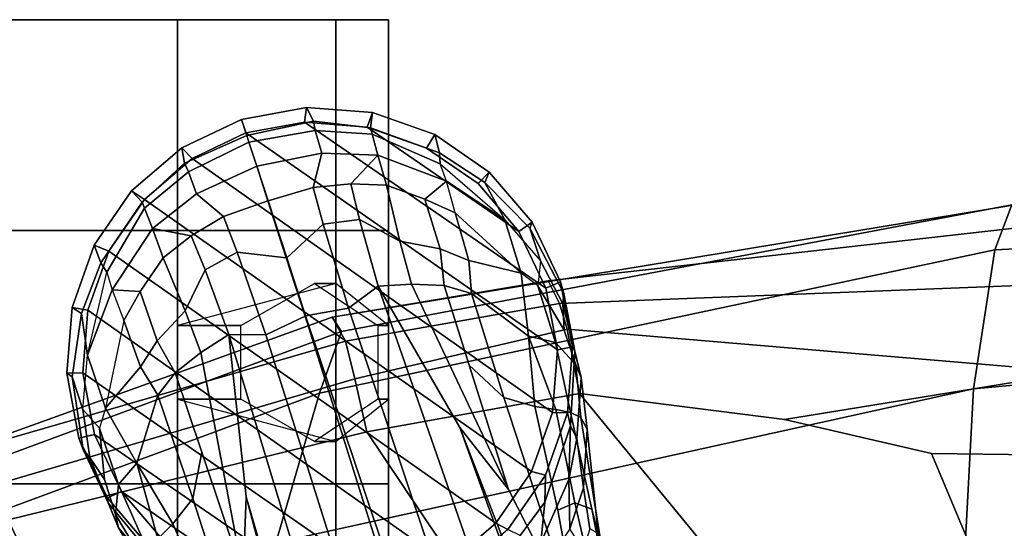
# Model space of a CAD drawing. Units: inches. Extents: x -55 to 53, y -30 to 49.
# Drawn here: x 2 to 5, y 9 to 11 of the extents above; entities that cross this region are included whole.
import ezdxf

# ---------------------------------------------------------------- set-up
doc = ezdxf.new("R2010")
doc.units = ezdxf.units.IN
doc.header["$MEASUREMENT"] = 0
for name, color, linetype in [('SEAT-ARMPAD', 5, 'Continuous'), ('SEAT-BASE', 5, 'Continuous'), ('SEAT-CASTER', 5, 'Continuous')]:
    doc.layers.add(name, color=color, linetype=linetype)

# ---------------------------------------------------------------- blocks, each defined once
blk = doc.blocks.new('1AERON2_B_TLIMANGL_ARMS_POSTUREFITSL_3T')
at = {"layer": 'SEAT-ARMPAD'}
for points in [[(-2.1062, 12.9626, 25.3588), (0.4851, 13.0854, 25.8446), (0.5016, 13.2209, 25.615), (-2.0556, 13.0964, 25.0341)], [(-4.107, 12.5383, 25.1505), (-2.1062, 12.9626, 25.3588), (-2.0556, 13.0964, 25.0341), (-4.041, 12.7205, 24.8444)], [(-4.0688, 12.763, 24.3187), (-4.041, 12.7205, 24.8444), (-2.0556, 13.0964, 25.0341), (-1.9807, 13.1076, 24.6977)], [(-4.0688, 12.763, 24.3187), (-1.9807, 13.1076, 24.6977), (-1.9521, 13.0384, 24.4233), (-3.4297, 12.8714, 24.189)], [(-2.1062, 12.9626, 25.3588), (-2.1691, 12.5512, 25.669), (0.4727, 12.7933, 26.0183), (0.4851, 13.0854, 25.8446)], [(-3.3954, 12.8043, 23.9019), (-3.4297, 12.8714, 24.189), (-1.9521, 13.0384, 24.4233), (-1.9092, 12.862, 24.1223)], [(-4.107, 12.5383, 25.1505), (-4.2355, 12.0952, 25.387), (-2.1691, 12.5512, 25.669), (-2.1062, 12.9626, 25.3588)], [(-3.3954, 12.8043, 23.9019), (-4.0291, 12.6921, 23.8106), (-4.0688, 12.763, 24.3187), (-3.4297, 12.8714, 24.189)], [(-3.3954, 12.8043, 23.9019), (-1.9092, 12.862, 24.1223), (-1.8659, 12.6007, 23.9494), (-3.3728, 12.7282, 23.7841)], [(-3.3954, 12.8043, 23.9019), (-3.3728, 12.7282, 23.7841), (-4.0019, 12.581, 23.707), (-4.0291, 12.6921, 23.8106)], [(0.4611, 11.4375, 26.1791), (0.4727, 12.7933, 26.0183), (-2.1691, 12.5512, 25.669), (-2.2389, 11.2461, 25.7969)], [(-5.7247, 12.1664, 24.2378), (-5.7374, 12.0939, 24.5768), (-4.041, 12.7205, 24.8444), (-4.0688, 12.763, 24.3187)], [(-5.7247, 12.1664, 24.2378), (-4.0688, 12.763, 24.3187), (-4.0291, 12.6921, 23.8106), (-5.2346, 12.344, 23.9067)], [(-5.7313, 11.937, 24.8407), (-4.107, 12.5383, 25.1505), (-4.041, 12.7205, 24.8444), (-5.7374, 12.0939, 24.5768)], [(-3.3365, 12.5374, 23.724), (-3.9667, 12.4235, 23.6847), (-4.0019, 12.581, 23.707), (-3.3728, 12.7282, 23.7841)], [(-3.3365, 12.5374, 23.724), (-3.3728, 12.7282, 23.7841), (-1.8659, 12.6007, 23.9494), (-2.7296, 12.4597, 23.7619)], [(-4.0291, 12.6921, 23.8106), (-4.0019, 12.581, 23.707), (-5.1046, 12.2555, 23.6659), (-5.2346, 12.344, 23.9067)], [(-2.7296, 12.4597, 23.7619), (-1.8659, 12.6007, 23.9494), (-1.8382, 12.3535, 23.9444), (-2.2943, 12.3594, 23.806)], [(-3.9667, 12.4235, 23.6847), (-5.0289, 12.1626, 23.622), (-5.1046, 12.2555, 23.6659), (-4.0019, 12.581, 23.707)], [(-4.3425, 11.0487, 25.4781), (-2.2389, 11.2461, 25.7969), (-2.1691, 12.5512, 25.669), (-4.2355, 12.0952, 25.387)], [(-5.7313, 11.937, 24.8407), (-5.6931, 11.6032, 25.0509), (-4.2355, 12.0952, 25.387), (-4.107, 12.5383, 25.1505)], [(-1.3613, 10.1316, 24.0779), (-2.297, 9.933, 23.7763), (-3.9667, 12.4235, 23.6847), (-3.3365, 12.5374, 23.724)], [(-1.3613, 10.1316, 24.0779), (-3.3365, 12.5374, 23.724), (-2.7296, 12.4597, 23.7619), (-2.2943, 12.3594, 23.806)], [(-3.8393, 9.6493, 23.667), (-5.0289, 12.1626, 23.622), (-3.9667, 12.4235, 23.6847), (-2.297, 9.933, 23.7763)], [(-2.2943, 12.3594, 23.806), (-1.8382, 12.3535, 23.9444), (0.5147, 10.0986, 24.5319), (-1.3613, 10.1316, 24.0779)], [(-3.8393, 9.6493, 23.667), (-4.8275, 9.6742, 23.6217), (-5.2465, 12.0842, 23.6143), (-5.0289, 12.1626, 23.622)]]:
    blk.add_3dface(points, dxfattribs=at)
at = {"layer": 'SEAT-BASE'}
for points in [[(-4.3375, 13.3496, 2.6048), (-4.322, 13.3022, 3.5525), (-4.1246, 13.3442, 3.4731), (-4.145, 13.3852, 2.6048)], [(-4.3375, 13.3496, 2.6048), (-4.145, 13.3852, 2.6048), (-4.151, 13.3413, 2.5724), (-4.3244, 13.3092, 2.5724)], [(-4.145, 13.3852, 2.6048), (-3.9498, 13.3699, 2.6048), (-3.9655, 13.3267, 2.5724), (-4.151, 13.3413, 2.5724)], [(-3.9498, 13.3699, 2.6048), (-4.145, 13.3852, 2.6048), (-4.1246, 13.3442, 3.4731), (-3.9552, 13.3246, 3.533)], [(-3.9498, 13.3699, 2.6048), (-3.7653, 13.3045, 2.6048), (-3.7901, 13.2646, 2.5724), (-3.9655, 13.3267, 2.5724)], [(-3.9498, 13.3699, 2.6048), (-3.9552, 13.3246, 3.533), (-3.7511, 13.2506, 3.477), (-3.7653, 13.3045, 2.6048)], [(-4.5143, 13.2653, 2.6048), (-4.5067, 13.2201, 3.4731), (-4.3222, 13.3021, 3.5525), (-4.3375, 13.3496, 2.6048)], [(-4.3244, 13.3092, 2.5724), (-4.4836, 13.2332, 2.5724), (-4.5143, 13.2653, 2.6048), (-4.3375, 13.3496, 2.6048)], [(-4.3375, 13.3496, 2.6048), (-4.3222, 13.3021, 3.5525), (-4.322, 13.3022, 3.5525), (-4.3375, 13.3496, 2.6048)], [(-4.151, 13.3413, 2.5724), (-3.4359, 12.8498, 2.5724), (-3.402, 12.6669, 2.5724), (-4.3244, 13.3092, 2.5724)], [(-4.1246, 13.3442, 3.4731), (-4.322, 13.3022, 3.5525), (-4.3155, 13.2824, 3.6581), (-4.1191, 13.3163, 3.6517)], [(-3.516, 13.0177, 2.5724), (-3.4359, 12.8498, 2.5724), (-4.151, 13.3413, 2.5724), (-3.9655, 13.3267, 2.5724)], [(-3.9503, 13.306, 3.6164), (-3.9552, 13.3246, 3.533), (-4.1246, 13.3442, 3.4731), (-4.1191, 13.3163, 3.6517)], [(-4.4947, 13.1942, 3.6517), (-4.3158, 13.2823, 3.6581), (-4.3222, 13.3021, 3.5525), (-4.5067, 13.2201, 3.4731)], [(-3.402, 12.6669, 2.5724), (-3.4166, 12.4814, 2.5724), (-4.4836, 13.2332, 2.5724), (-4.3244, 13.3092, 2.5724)], [(-4.322, 13.3022, 3.5525), (-4.3222, 13.3021, 3.5525), (-4.3158, 13.2823, 3.6581), (-4.3155, 13.2824, 3.6581)], [(-4.0997, 13.2494, 3.8153), (-4.1191, 13.3163, 3.6517), (-4.3155, 13.2824, 3.6581), (-4.2924, 13.2109, 3.8339)], [(-3.9503, 13.306, 3.6164), (-4.1191, 13.3163, 3.6517), (-4.0997, 13.2494, 3.8153), (-3.9341, 13.2432, 3.7698)], [(-3.7901, 13.2646, 2.5724), (-3.6368, 13.1592, 2.5724), (-3.516, 13.0177, 2.5724), (-3.9655, 13.3267, 2.5724)], [(-3.749, 13.2177, 3.601), (-3.7511, 13.2506, 3.477), (-3.9552, 13.3246, 3.533), (-3.9503, 13.306, 3.6164)], [(-3.749, 13.2177, 3.601), (-3.9503, 13.306, 3.6164), (-3.9341, 13.2432, 3.7698), (-3.7305, 13.1663, 3.6932)], [(-3.7653, 13.3045, 2.6048), (-3.6039, 13.1936, 2.6048), (-3.6368, 13.1592, 2.5724), (-3.7901, 13.2646, 2.5724)], [(-3.6039, 13.1936, 2.6048), (-3.7653, 13.3045, 2.6048), (-3.7511, 13.2506, 3.477), (-3.6164, 13.1626, 3.3865)], [(-4.2925, 13.2108, 3.8339), (-4.3158, 13.2823, 3.6581), (-4.4947, 13.1942, 3.6517), (-4.4711, 13.1287, 3.8153)], [(-4.3158, 13.2823, 3.6581), (-4.2925, 13.2108, 3.8339), (-4.2924, 13.2109, 3.8339), (-4.3155, 13.2824, 3.6581)], [(-4.6322, 13.1047, 3.533), (-4.5067, 13.2201, 3.4731), (-4.5143, 13.2653, 2.6048), (-4.6631, 13.1381, 2.6048)], [(-4.4836, 13.2332, 2.5724), (-4.6251, 13.1124, 2.5724), (-4.6631, 13.1381, 2.6048), (-4.5143, 13.2653, 2.6048)], [(-4.0997, 13.2494, 3.8153), (-4.2924, 13.2109, 3.8339), (-4.2588, 13.1083, 3.9786), (-4.125, 13.1476, 3.9596)], [(-4.014, 13.1583, 3.9343), (-3.9341, 13.2432, 3.7698), (-4.0997, 13.2494, 3.8153), (-4.125, 13.1476, 3.9596)], [(-4.014, 13.1583, 3.9343), (-3.9085, 13.1542, 3.8963), (-3.9341, 13.2432, 3.7698), (-4.014, 13.1583, 3.9343)], [(-3.7946, 13.1133, 3.859), (-3.7305, 13.1663, 3.6932), (-3.9341, 13.2432, 3.7698), (-3.9085, 13.1542, 3.8963)], [(-3.6164, 13.1626, 3.3865), (-3.7511, 13.2506, 3.477), (-3.749, 13.2177, 3.601), (-3.5577, 13.0522, 3.5516)], [(-4.4947, 13.1942, 3.6517), (-4.5067, 13.2201, 3.4731), (-4.6322, 13.1047, 3.533), (-4.6252, 13.0867, 3.6164)], [(-4.4836, 13.2332, 2.5724), (-3.4166, 12.4814, 2.5724), (-3.4787, 12.306, 2.5724), (-4.6251, 13.1124, 2.5724)], [(-4.3908, 13.0613, 3.9596), (-4.2594, 13.1082, 3.9786), (-4.2925, 13.2108, 3.8339), (-4.4711, 13.1287, 3.8153)], [(-4.2924, 13.2109, 3.8339), (-4.2925, 13.2108, 3.8339), (-4.2594, 13.1082, 3.9786), (-4.2588, 13.1083, 3.9786)], [(-3.749, 13.2177, 3.601), (-3.5577, 13.0522, 3.5516), (-3.7305, 13.1663, 3.6932), (-3.749, 13.2177, 3.601)], [(-4.6014, 13.0263, 3.7698), (-4.4711, 13.1287, 3.8153), (-4.4947, 13.1942, 3.6517), (-4.6252, 13.0867, 3.6164)], [(-3.6039, 13.1936, 2.6048), (-3.4767, 13.0447, 2.6048), (-3.516, 13.0177, 2.5724), (-3.6368, 13.1592, 2.5724)], [(-3.6039, 13.1936, 2.6048), (-3.6164, 13.1626, 3.3865), (-3.4833, 13.0268, 3.2725), (-3.4767, 13.0447, 2.6048)], [(-4.014, 13.1583, 3.9343), (-4.125, 13.1476, 3.9596), (-4.0961, 13.0391, 4.059), (-3.9884, 13.0527, 4.0332)], [(-4.014, 13.1583, 3.9343), (-3.9884, 13.0527, 4.0332), (-3.8688, 12.9887, 4.0356), (-3.9085, 13.1542, 3.8963)], [(-3.7946, 13.1133, 3.859), (-3.9085, 13.1542, 3.8963), (-3.8688, 12.9887, 4.0356), (-3.7495, 12.966, 3.9782)], [(-3.7946, 13.1133, 3.859), (-3.7052, 13.0728, 3.8095), (-3.7305, 13.1663, 3.6932), (-3.7946, 13.1133, 3.859)], [(-3.7305, 13.1663, 3.6932), (-3.5577, 13.0522, 3.5516), (-3.5088, 12.8937, 3.7066), (-3.7052, 13.0728, 3.8095)], [(-3.4833, 13.0268, 3.2725), (-3.6164, 13.1626, 3.3865), (-3.5577, 13.0522, 3.5516), (-3.4518, 12.9303, 3.4479)], [(-4.774, 12.9767, 2.6048), (-4.7538, 12.9248, 3.477), (-4.6322, 13.1047, 3.533), (-4.6631, 13.1381, 2.6048)], [(-4.6251, 13.1124, 2.5724), (-4.7304, 12.9591, 2.5724), (-4.774, 12.9767, 2.6048), (-4.6631, 13.1381, 2.6048)], [(-4.3908, 13.0613, 3.9596), (-4.4711, 13.1287, 3.8153), (-4.6014, 13.0263, 3.7698), (-4.4869, 13.0046, 3.9343)], [(-4.0961, 13.0391, 4.059), (-4.125, 13.1476, 3.9596), (-4.2588, 13.1083, 3.9786), (-4.2036, 12.9395, 4.1136)], [(-4.6252, 13.0867, 3.6164), (-4.6322, 13.1047, 3.533), (-4.7538, 12.9248, 3.477), (-4.7362, 12.8969, 3.601)], [(-3.4787, 12.306, 2.5724), (-3.5841, 12.1527, 2.5724), (-4.7304, 12.9591, 2.5724), (-4.6251, 13.1124, 2.5724)], [(-4.2049, 12.939, 4.1136), (-4.2594, 13.1082, 3.9786), (-4.3908, 13.0613, 3.9596), (-4.3504, 12.9565, 4.059)], [(-4.2594, 13.1082, 3.9786), (-4.2049, 12.939, 4.1136), (-4.2036, 12.9395, 4.1136), (-4.2588, 13.1083, 3.9786)], [(-3.7946, 13.1133, 3.859), (-3.7495, 12.966, 3.9782), (-3.6645, 12.9318, 3.9225), (-3.7052, 13.0728, 3.8095)], [(-4.7209, 12.8444, 3.6932), (-4.6014, 13.0263, 3.7698), (-4.6252, 13.0867, 3.6164), (-4.7362, 12.8969, 3.601)], [(-3.5088, 12.8937, 3.7066), (-3.7052, 13.0728, 3.8095), (-3.6645, 12.9318, 3.9225), (-3.5088, 12.8937, 3.7066)], [(-4.4455, 12.9042, 4.0332), (-4.3504, 12.9565, 4.059), (-4.3908, 13.0613, 3.9596), (-4.4869, 13.0046, 3.9343)], [(-4.0961, 13.0391, 4.059), (-4.2036, 12.9395, 4.1136), (-4.1476, 12.7669, 4.1833), (-4.0205, 12.7905, 4.1776)], [(-3.9329, 12.8557, 4.1389), (-3.9884, 13.0527, 4.0332), (-4.0961, 13.0391, 4.059), (-4.0205, 12.7905, 4.1776)], [(-3.9329, 12.8557, 4.1389), (-3.8337, 12.8614, 4.1008), (-3.8688, 12.9887, 4.0356), (-3.9884, 13.0527, 4.0332)], [(-3.5577, 13.0522, 3.5516), (-3.4518, 12.9303, 3.4479), (-3.4596, 12.856, 3.6344), (-3.5088, 12.8937, 3.7066)], [(-3.4767, 13.0447, 2.6048), (-3.3924, 12.868, 2.6048), (-3.4359, 12.8498, 2.5724), (-3.516, 13.0177, 2.5724)], [(-3.3924, 12.868, 2.6048), (-3.4767, 13.0447, 2.6048), (-3.4833, 13.0268, 3.2725), (-3.3831, 12.8333, 3.2632)], [(-4.5698, 12.9393, 3.8963), (-4.6014, 13.0263, 3.7698), (-4.7209, 12.8444, 3.6932), (-4.6379, 12.8392, 3.859)], [(-4.4869, 13.0046, 3.9343), (-4.6014, 13.0263, 3.7698), (-4.5698, 12.9393, 3.8963), (-4.4869, 13.0046, 3.9343)], [(-3.3831, 12.8333, 3.2632), (-3.4833, 13.0268, 3.2725), (-3.4518, 12.9303, 3.4479), (-3.3855, 12.8033, 3.4209)], [(-4.5698, 12.9393, 3.8963), (-4.5046, 12.7821, 4.0356), (-4.4455, 12.9042, 4.0332), (-4.4869, 13.0046, 3.9343)], [(-3.7375, 12.8574, 4.0477), (-3.7495, 12.966, 3.9782), (-3.8688, 12.9887, 4.0356), (-3.8337, 12.8614, 4.1008)], [(-4.8111, 12.7745, 3.3865), (-4.7538, 12.9248, 3.477), (-4.774, 12.9767, 2.6048), (-4.8394, 12.7922, 2.6048)], [(-4.7304, 12.9591, 2.5724), (-4.7926, 12.7837, 2.5724), (-4.8394, 12.7922, 2.6048), (-4.774, 12.9767, 2.6048)], [(-4.7304, 12.9591, 2.5724), (-3.5841, 12.1527, 2.5724), (-3.7255, 12.0318, 2.5724), (-4.7926, 12.7837, 2.5724)], [(-4.2654, 12.7109, 4.1776), (-4.3504, 12.9565, 4.059), (-4.4455, 12.9042, 4.0332), (-4.3746, 12.7122, 4.1389)], [(-4.2654, 12.7109, 4.1776), (-4.1487, 12.7665, 4.1833), (-4.2049, 12.939, 4.1136), (-4.3504, 12.9565, 4.059)], [(-3.7375, 12.8574, 4.0477), (-3.6565, 12.834, 3.9934), (-3.6645, 12.9318, 3.9225), (-3.7495, 12.966, 3.9782)], [(-4.7936, 12.6506, 3.5516), (-4.7362, 12.8969, 3.601), (-4.7538, 12.9248, 3.477), (-4.8111, 12.7745, 3.3865)], [(-4.5878, 12.6936, 3.9782), (-4.5046, 12.7821, 4.0356), (-4.5698, 12.9393, 3.8963), (-4.6379, 12.8392, 3.859)], [(-4.2036, 12.9395, 4.1136), (-4.2049, 12.939, 4.1136), (-4.1487, 12.7665, 4.1833), (-4.1476, 12.7669, 4.1833)], [(-3.5088, 12.8937, 3.7066), (-3.6645, 12.9318, 3.9225), (-3.6565, 12.834, 3.9934), (-3.4875, 12.7076, 3.8747)], [(-3.3855, 12.8033, 3.4209), (-3.4518, 12.9303, 3.4479), (-3.4596, 12.856, 3.6344), (-3.3821, 12.725, 3.5709)], [(-4.7362, 12.8969, 3.601), (-4.7209, 12.8444, 3.6932), (-4.7936, 12.6506, 3.5516), (-4.7362, 12.8969, 3.601)], [(-4.4455, 12.9042, 4.0332), (-4.5046, 12.7821, 4.0356), (-4.4582, 12.6585, 4.1008), (-4.3746, 12.7122, 4.1389)], [(-3.4596, 12.856, 3.6344), (-3.5088, 12.8937, 3.7066), (-3.4875, 12.7076, 3.8747), (-3.4072, 12.6883, 3.7177)], [(-3.9329, 12.8557, 4.1389), (-3.6912, 12.4369, 4.2077), (-3.547, 12.2527, 4.209), (-3.8337, 12.8614, 4.1008)], [(-3.8337, 12.8614, 4.1008), (-3.547, 12.2527, 4.209), (-3.663, 12.621, 4.1157), (-3.7375, 12.8574, 4.0477)], [(-3.3924, 12.868, 2.6048), (-3.3568, 12.6755, 2.6048), (-3.402, 12.6669, 2.5724), (-3.4359, 12.8498, 2.5724)], [(-3.3924, 12.868, 2.6048), (-3.3831, 12.8333, 3.2632), (-3.3499, 12.6625, 3.1412), (-3.3568, 12.6755, 2.6048)], [(-4.6864, 12.754, 3.8095), (-4.74, 12.4937, 3.7066), (-4.7936, 12.6506, 3.5516), (-4.7209, 12.8444, 3.6932)], [(-4.6379, 12.8392, 3.859), (-4.7209, 12.8444, 3.6932), (-4.6864, 12.754, 3.8095), (-4.6379, 12.8392, 3.859)], [(-4.6864, 12.754, 3.8095), (-4.6365, 12.616, 3.9225), (-4.5878, 12.6936, 3.9782), (-4.6379, 12.8392, 3.859)], [(-0.399, 1.9836, 6.6746), (-0.1555, 1.9896, 6.6264), (-3.9329, 12.8557, 4.1389), (-4.0205, 12.7905, 4.1776)], [(0.04, 2.0708, 6.5161), (-3.6912, 12.4369, 4.2077), (-3.9329, 12.8557, 4.1389), (-0.1555, 1.9896, 6.6264)], [(-3.7375, 12.8574, 4.0477), (-3.663, 12.621, 4.1157), (-3.5606, 12.525, 4.0889), (-3.6565, 12.834, 3.9934)], [(-3.4683, 12.4992, 4.0121), (-3.4875, 12.7076, 3.8747), (-3.6565, 12.834, 3.9934), (-3.5606, 12.525, 4.0889)], [(-3.3476, 12.622, 3.5956), (-3.3821, 12.725, 3.5709), (-3.4596, 12.856, 3.6344), (-3.4072, 12.6883, 3.7177)], [(-3.3499, 12.6625, 3.1412), (-3.3831, 12.8333, 3.2632), (-3.3855, 12.8033, 3.4209), (-3.3312, 12.5845, 3.395)], [(-3.3821, 12.725, 3.5709), (-3.3476, 12.622, 3.5956), (-3.3312, 12.5845, 3.395), (-3.3855, 12.8033, 3.4209)], [(-4.8548, 12.597, 2.6048), (-4.8389, 12.5863, 3.2725), (-4.8111, 12.7745, 3.3865), (-4.8394, 12.7922, 2.6048)], [(-4.7926, 12.7837, 2.5724), (-4.8072, 12.5982, 2.5724), (-4.8548, 12.597, 2.6048), (-4.8394, 12.7922, 2.6048)], [(-4.8076, 12.4898, 3.4479), (-4.7936, 12.6506, 3.5516), (-4.8111, 12.7745, 3.3865), (-4.8389, 12.5863, 3.2725)], [(-3.7255, 12.0318, 2.5724), (-3.8847, 11.9559, 2.5724), (-4.8072, 12.5982, 2.5724), (-4.7926, 12.7837, 2.5724)], [(-4.4582, 12.6585, 4.1008), (-4.5046, 12.7821, 4.0356), (-4.5878, 12.6936, 3.9782), (-4.5337, 12.5987, 4.0477)], [(-0.5199, 1.9742, 6.6862), (-0.399, 1.9836, 6.6746), (-4.0205, 12.7905, 4.1776), (-4.1476, 12.7669, 4.1833)], [(-4.74, 12.4937, 3.7066), (-4.6365, 12.616, 3.9225), (-4.6864, 12.754, 3.8095), (-4.74, 12.4937, 3.7066)], [(-4.1487, 12.7665, 4.1833), (-4.2654, 12.7109, 4.1776), (-0.8432, 1.8393, 6.6746), (-0.7398, 1.9027, 6.6862)], [(-4.1487, 12.7665, 4.1833), (-0.7398, 1.9027, 6.6862), (-0.5199, 1.9742, 6.6862), (-4.1476, 12.7669, 4.1833)], [(-4.5878, 12.6936, 3.9782), (-4.6365, 12.616, 3.9225), (-4.5855, 12.5322, 3.9934), (-4.5337, 12.5987, 4.0477)], [(-4.4582, 12.6585, 4.1008), (-4.3324, 11.9976, 4.209), (-4.324, 12.2313, 4.2077), (-4.3746, 12.7122, 4.1389)], [(-4.2654, 12.7109, 4.1776), (-4.3746, 12.7122, 4.1389), (-1.0437, 1.701, 6.6264), (-0.8432, 1.8393, 6.6746)], [(-1.0437, 1.701, 6.6264), (-4.3746, 12.7122, 4.1389), (-4.324, 12.2313, 4.2077), (-1.2495, 1.6518, 6.5161)], [(-3.3628, 12.4812, 3.8395), (-3.4072, 12.6883, 3.7177), (-3.4875, 12.7076, 3.8747), (-3.407, 12.4896, 3.9284)], [(-3.4875, 12.7076, 3.8747), (-3.4683, 12.4992, 4.0121), (-3.407, 12.4896, 3.9284), (-3.4875, 12.7076, 3.8747)], [(-3.3476, 12.622, 3.5956), (-3.4072, 12.6883, 3.7177), (-3.3628, 12.4812, 3.8395), (-3.3329, 12.4663, 3.7598)], [(-4.5337, 12.5987, 4.0477), (-4.455, 12.3636, 4.1157), (-4.3324, 11.9976, 4.209), (-4.4582, 12.6585, 4.1008)], [(-3.3568, 12.6755, 2.6048), (-3.3721, 12.4803, 2.6048), (-3.4166, 12.4814, 2.5724), (-3.402, 12.6669, 2.5724)], [(-3.3721, 12.4803, 2.6048), (-3.3568, 12.6755, 2.6048), (-3.3499, 12.6625, 3.1412), (-3.3636, 12.4412, 3.0257)], [(-3.3439, 12.4043, 3.2382), (-3.3636, 12.4412, 3.0257), (-3.3499, 12.6625, 3.1412), (-3.3312, 12.5845, 3.395)], [(-4.74, 12.4937, 3.7066), (-4.7577, 12.4342, 3.6344), (-4.8076, 12.4898, 3.4479), (-4.7936, 12.6506, 3.5516)], [(-4.6479, 12.3306, 3.8747), (-4.5855, 12.5322, 3.9934), (-4.6365, 12.616, 3.9225), (-4.74, 12.4937, 3.7066)], [(-4.5855, 12.5322, 3.9934), (-4.4814, 12.2258, 4.0889), (-4.455, 12.3636, 4.1157), (-4.5337, 12.5987, 4.0477)], [(-3.336, 11.8398, 4.2497), (-3.5606, 12.525, 4.0889), (-3.663, 12.621, 4.1157), (-3.547, 12.2527, 4.209)], [(-3.3139, 12.4311, 3.6981), (-3.3312, 12.5845, 3.395), (-3.3476, 12.622, 3.5956), (-3.3329, 12.4663, 3.7598)], [(-4.8072, 12.5982, 2.5724), (-4.7732, 12.4153, 2.5724), (-4.8191, 12.4045, 2.6048), (-4.8548, 12.597, 2.6048)], [(-4.8062, 12.3709, 3.2632), (-4.8389, 12.5863, 3.2725), (-4.8548, 12.597, 2.6048), (-4.8191, 12.4045, 2.6048)], [(-4.7867, 12.348, 3.4209), (-4.8076, 12.4898, 3.4479), (-4.8389, 12.5863, 3.2725), (-4.8062, 12.3709, 3.2632)], [(-4.8072, 12.5982, 2.5724), (-3.8847, 11.9559, 2.5724), (-4.0581, 11.9238, 2.5724), (-4.7732, 12.4153, 2.5724)], [(-3.3439, 12.4043, 3.2382), (-3.3312, 12.5845, 3.395), (-3.3139, 12.4311, 3.6981), (-3.3251, 12.2577, 3.4853)], [(-4.4814, 12.2258, 4.0889), (-4.5855, 12.5322, 3.9934), (-4.6479, 12.3306, 3.8747), (-4.5409, 12.1507, 4.0121)], [(-3.5606, 12.525, 4.0889), (-3.336, 11.8398, 4.2497), (-3.4006, 12.1915, 4.1297), (-3.4683, 12.4992, 4.0121)], [(-4.7434, 12.2827, 3.5709), (-4.7577, 12.4342, 3.6344), (-4.8076, 12.4898, 3.4479), (-4.7867, 12.348, 3.4209)], [(-4.7016, 12.2677, 3.7177), (-4.6479, 12.3306, 3.8747), (-4.74, 12.4937, 3.7066), (-4.7577, 12.4342, 3.6344)], [(-3.3499, 12.213, 4.0508), (-3.407, 12.4896, 3.9284), (-3.4683, 12.4992, 4.0121), (-3.4006, 12.1915, 4.1297)], [(-3.2997, 12.1949, 3.9476), (-3.3628, 12.4812, 3.8395), (-3.407, 12.4896, 3.9284), (-3.3499, 12.213, 4.0508)], [(-3.3721, 12.4803, 2.6048), (-3.4375, 12.2957, 2.6048), (-3.4787, 12.306, 2.5724), (-3.4166, 12.4814, 2.5724)], [(-3.3721, 12.4803, 2.6048), (-3.3636, 12.4412, 3.0257), (-3.4392, 12.2154, 3.0201), (-3.4375, 12.2957, 2.6048)], [(-3.2708, 12.0791, 3.9252), (-3.3329, 12.4663, 3.7598), (-3.3628, 12.4812, 3.8395), (-3.2997, 12.1949, 3.9476)], [(-3.2808, 12.1222, 3.8366), (-3.3139, 12.4311, 3.6981), (-3.3329, 12.4663, 3.7598), (-3.2708, 12.0791, 3.9252)], [(-4.7016, 12.2677, 3.7177), (-4.7577, 12.4342, 3.6344), (-4.7434, 12.2827, 3.5709), (-4.7108, 12.1791, 3.5956)], [(0.04, 2.0708, 6.5161), (0.0253, 2.2191, 6.4477), (-3.0494, 10.7774, 4.5256), (-3.6912, 12.4369, 4.2077)], [(-3.6912, 12.4369, 4.2077), (-3.0494, 10.7774, 4.5256), (-3.336, 11.8398, 4.2497), (-3.547, 12.2527, 4.209)], [(-3.4506, 12.0943, 3.1629), (-3.4392, 12.2154, 3.0201), (-3.3636, 12.4412, 3.0257), (-3.368, 12.2826, 3.2302)], [(-3.3636, 12.4412, 3.0257), (-3.3439, 12.4043, 3.2382), (-3.368, 12.2826, 3.2302), (-3.3636, 12.4412, 3.0257)], [(-3.3055, 12.1363, 3.6521), (-3.3251, 12.2577, 3.4853), (-3.3139, 12.4311, 3.6981), (-3.2808, 12.1222, 3.8366)], [(-4.7732, 12.4153, 2.5724), (-4.6931, 12.2473, 2.5724), (-4.7348, 12.2277, 2.6048), (-4.8191, 12.4045, 2.6048)], [(-4.7348, 12.2277, 2.6048), (-4.7327, 12.2132, 3.1412), (-4.8062, 12.3709, 3.2632), (-4.8191, 12.4045, 2.6048)], [(-4.0581, 11.9238, 2.5724), (-4.2436, 11.9384, 2.5724), (-4.6931, 12.2473, 2.5724), (-4.7732, 12.4153, 2.5724)], [(-3.3646, 12.1358, 3.3761), (-3.368, 12.2826, 3.2302), (-3.3439, 12.4043, 3.2382), (-3.3251, 12.2577, 3.4853)], [(-4.702, 12.1391, 3.395), (-4.7867, 12.348, 3.4209), (-4.8062, 12.3709, 3.2632), (-4.7327, 12.2132, 3.1412)], [(-4.7867, 12.348, 3.4209), (-4.702, 12.1391, 3.395), (-4.7108, 12.1791, 3.5956), (-4.7434, 12.2827, 3.5709)], [(-4.3324, 11.9976, 4.209), (-4.455, 12.3636, 4.1157), (-4.4814, 12.2258, 4.0889), (-4.2604, 11.5395, 4.2497)], [(-4.5849, 12.1069, 3.9284), (-4.6479, 12.3306, 3.8747), (-4.7016, 12.2677, 3.7177), (-4.6157, 12.0741, 3.8395)], [(-4.6479, 12.3306, 3.8747), (-4.5849, 12.1069, 3.9284), (-4.5409, 12.1507, 4.0121), (-4.6479, 12.3306, 3.8747)], [(-3.4375, 12.2957, 2.6048), (-3.5484, 12.1344, 2.6048), (-3.5841, 12.1527, 2.5724), (-3.4787, 12.306, 2.5724)], [(-3.5484, 12.1344, 2.6048), (-3.4375, 12.2957, 2.6048), (-3.4392, 12.2154, 3.0201), (-3.5122, 12.1168, 2.9578)], [(-3.3646, 12.1358, 3.3761), (-3.4017, 12.0809, 3.297), (-3.4506, 12.0943, 3.1629), (-3.368, 12.2826, 3.2302)], [(-4.6311, 12.0445, 3.7598), (-4.6157, 12.0741, 3.8395), (-4.7016, 12.2677, 3.7177), (-4.7108, 12.1791, 3.5956)], [(-3.3251, 12.2577, 3.4853), (-3.3055, 12.1363, 3.6521), (-3.326, 12.0743, 3.5576), (-3.3646, 12.1358, 3.3761)], [(-4.6931, 12.2473, 2.5724), (-4.5723, 12.1059, 2.5724), (-4.6076, 12.0788, 2.6048), (-4.7348, 12.2277, 2.6048)], [(-4.5916, 12.0422, 3.0257), (-4.7327, 12.2132, 3.1412), (-4.7348, 12.2277, 2.6048), (-4.6076, 12.0788, 2.6048)], [(-4.6931, 12.2473, 2.5724), (-4.2436, 11.9384, 2.5724), (-4.419, 12.0005, 2.5724), (-4.5723, 12.1059, 2.5724)], [(-4.5409, 12.1507, 4.0121), (-4.4149, 11.862, 4.1297), (-4.2604, 11.5395, 4.2497), (-4.4814, 12.2258, 4.0889)], [(-4.3324, 11.9976, 4.209), (-4.2604, 11.5395, 4.2497), (-3.8678, 10.5115, 4.5256), (-4.324, 12.2313, 4.2077)], [(-4.324, 12.2313, 4.2077), (-3.8678, 10.5115, 4.5256), (-1.3248, 1.7804, 6.4477), (-1.2495, 1.6518, 6.5161)], [(-4.702, 12.1391, 3.395), (-4.7327, 12.2132, 3.1412), (-4.5916, 12.0422, 3.0257), (-4.5858, 12.0008, 3.2382)], [(-3.5122, 12.1168, 2.9578), (-3.4392, 12.2154, 3.0201), (-3.4506, 12.0943, 3.1629), (-3.5384, 12.0272, 3.053)], [(-3.3499, 12.213, 4.0508), (-3.4006, 12.1915, 4.1297), (-3.336, 11.8398, 4.2497), (-3.2184, 11.6463, 4.2317)], [(-3.2997, 12.1949, 3.9476), (-3.3499, 12.213, 4.0508), (-3.2184, 11.6463, 4.2317), (-3.2309, 11.8421, 4.0827)], [(-3.2708, 12.0791, 3.9252), (-3.2997, 12.1949, 3.9476), (-3.2309, 11.8421, 4.0827), (-3.2139, 11.7509, 4.0514)], [(-4.6311, 12.0445, 3.7598), (-4.7108, 12.1791, 3.5956), (-4.702, 12.1391, 3.395), (-4.6258, 12.0048, 3.6981)], [(-4.5149, 11.8711, 3.4853), (-4.6258, 12.0048, 3.6981), (-4.702, 12.1391, 3.395), (-4.5858, 12.0008, 3.2382)], [(-4.4149, 11.862, 4.1297), (-4.5409, 12.1507, 4.0121), (-4.5849, 12.1069, 3.9284), (-4.4685, 11.8495, 4.0508)], [(-3.5484, 12.1344, 2.6048), (-3.6973, 12.0072, 2.6048), (-3.7255, 12.0318, 2.5724), (-3.5841, 12.1527, 2.5724)]]:
    blk.add_3dface(points, dxfattribs=at)
at = {"layer": 'SEAT-CASTER'}
for points, invisible_edges in [([(-5.1523, 13.645, 0.0025), (-6.4023, 13.645, 1.2525), (-6.2148, 13.645, 1.8775), (-4.5273, 13.645, 0.1588)], 5), ([(-4.5273, 13.645, 0.1588), (-6.2148, 13.645, 1.8775), (-5.7773, 13.645, 2.3462), (-4.0585, 13.645, 0.6275)], 5), ([(-4.0585, 13.645, 0.6275), (-5.7773, 13.645, 2.3462), (-5.1523, 13.645, 2.5025), (-3.9023, 13.645, 1.2525)], 5), ([(-3.9023, 13.645, 1.2525), (-5.1523, 13.645, 2.5025), (-4.5273, 13.645, 2.3462), (-4.0585, 13.645, 1.8775)], 1), ([(-6.4023, 13.02, 1.2525), (-5.1523, 13.02, 0.0025), (-4.5273, 13.02, 0.1588), (-6.2148, 13.02, 1.8775)], 5), ([(-6.2148, 13.02, 1.8775), (-4.5273, 13.02, 0.1588), (-4.0585, 13.02, 0.6275), (-5.7773, 13.02, 2.3462)], 5), ([(-5.7773, 13.02, 2.3462), (-4.0585, 13.02, 0.6275), (-3.9023, 13.02, 1.2525), (-5.1523, 13.02, 2.5025)], 5), ([(-5.1523, 13.02, 2.5025), (-3.9023, 13.02, 1.2525), (-4.0585, 13.02, 1.8775), (-4.5273, 13.02, 2.3462)], 1), ([(-5.1523, 12.27, 0.0025), (-6.4023, 12.27, 1.2525), (-6.2148, 12.27, 1.8775), (-4.5273, 12.27, 0.1588)], 5), ([(-4.5273, 12.27, 0.1588), (-6.2148, 12.27, 1.8775), (-5.7773, 12.27, 2.3462), (-4.0585, 12.27, 0.6275)], 5), ([(-4.0585, 12.27, 0.6275), (-5.7773, 12.27, 2.3462), (-5.1523, 12.27, 2.5025), (-3.9023, 12.27, 1.2525)], 5), ([(-3.9023, 12.27, 1.2525), (-5.1523, 12.27, 2.5025), (-4.5273, 12.27, 2.3462), (-4.0585, 12.27, 1.8775)], 1)]:
    blk.add_3dface(points, dxfattribs=dict(at, invisible_edges=invisible_edges))
at = {"layer": 'SEAT-CASTER', "linetype": 'Continuous'}
for points in [[(-4.5273, 13.645, 0.1588), (-4.5273, 13.02, 0.1588), (-5.1523, 13.02, 0.0025), (-5.1523, 13.645, 0.0025)], [(-5.1523, 13.645, 2.5025), (-5.1523, 13.02, 2.5025), (-4.5273, 13.02, 2.3462), (-4.5273, 13.645, 2.3462)], [(-4.0585, 13.645, 0.6275), (-4.0585, 13.02, 0.6275), (-4.5273, 13.02, 0.1588), (-4.5273, 13.645, 0.1588)], [(-4.5273, 13.645, 2.3462), (-4.5273, 13.02, 2.3462), (-4.0585, 13.02, 1.8775), (-4.0585, 13.645, 1.8775)], [(-3.9023, 13.645, 1.2525), (-3.9023, 13.02, 1.2525), (-4.0585, 13.02, 0.6275), (-4.0585, 13.645, 0.6275)], [(-4.0585, 13.645, 1.8775), (-4.0585, 13.02, 1.8775), (-3.9023, 13.02, 1.2525), (-3.9023, 13.645, 1.2525)], [(-5.1523, 13.02, 2.5025), (-5.1523, 12.27, 2.5025), (-4.5273, 12.27, 2.3462), (-4.5273, 13.02, 2.3462)], [(-4.5273, 13.02, 2.3462), (-4.5273, 12.27, 2.3462), (-4.0585, 12.27, 1.8775), (-4.0585, 13.02, 1.8775)], [(-4.0585, 13.02, 1.8775), (-4.0585, 12.27, 1.8775), (-3.9023, 12.27, 1.2525), (-3.9023, 13.02, 1.2525)], [(-4.5273, 12.27, 0.1588), (-4.5273, 11.645, 0.1588), (-5.1523, 11.645, 0.0025), (-5.1523, 12.27, 0.0025)], [(-5.1523, 12.27, 2.5025), (-5.1523, 11.645, 2.5025), (-4.5273, 11.645, 2.3462), (-4.5273, 12.27, 2.3462)], [(-4.0585, 12.27, 0.6275), (-4.0585, 11.645, 0.6275), (-4.5273, 11.645, 0.1588), (-4.5273, 12.27, 0.1588)], [(-4.5273, 12.27, 2.3462), (-4.5273, 11.645, 2.3462), (-4.0585, 11.645, 1.8775), (-4.0585, 12.27, 1.8775)], [(-3.9023, 12.27, 1.2525), (-3.9023, 11.645, 1.2525), (-4.0585, 11.645, 0.6275), (-4.0585, 12.27, 0.6275)], [(-4.0585, 12.27, 1.8775), (-4.0585, 11.645, 1.8775), (-3.9023, 11.645, 1.2525), (-3.9023, 12.27, 1.2525)]]:
    blk.add_3dface(points, dxfattribs=at)
at = {"layer": 'SEAT-CASTER'}
for points in [[(-3.9023, 13.02, 1.2525), (-3.9023, 12.27, 1.2525), (-6.4023, 12.27, 1.2525), (-6.4023, 13.02, 1.2525)], [(-4.5273, 12.7387, 2.3462), (-4.3398, 12.7387, 2.7837), (-4.121, 12.8637, 2.7837), (-4.0585, 12.8637, 1.8775)], [(-4.0585, 12.8637, 1.8775), (-4.121, 12.8637, 2.7837), (-3.9335, 12.7387, 2.7837), (-3.9023, 12.7387, 1.2525)], [(-4.5273, 12.52, 2.3462), (-4.3398, 12.52, 2.7837), (-4.3398, 12.7387, 2.7837), (-4.5273, 12.7387, 2.3462)], [(-3.9023, 12.7387, 1.2525), (-3.9335, 12.7387, 2.7837), (-3.9335, 12.52, 2.7837), (-3.9023, 12.52, 1.2525)], [(-4.0585, 12.395, 1.8775), (-4.121, 12.395, 2.7837), (-4.3398, 12.52, 2.7837), (-4.5273, 12.52, 2.3462)], [(-3.9023, 12.52, 1.2525), (-3.9335, 12.52, 2.7837), (-4.121, 12.395, 2.7837), (-4.0585, 12.395, 1.8775)]]:
    blk.add_3dface(points, dxfattribs=at)

msp = doc.modelspace()

# ---------------------------------------------------------------- block references
msp.add_blockref('1AERON2_B_TLIMANGL_ARMS_POSTUREFITSL_3T', (7.2891, -2.9074))

doc.saveas('drawing.dxf')
